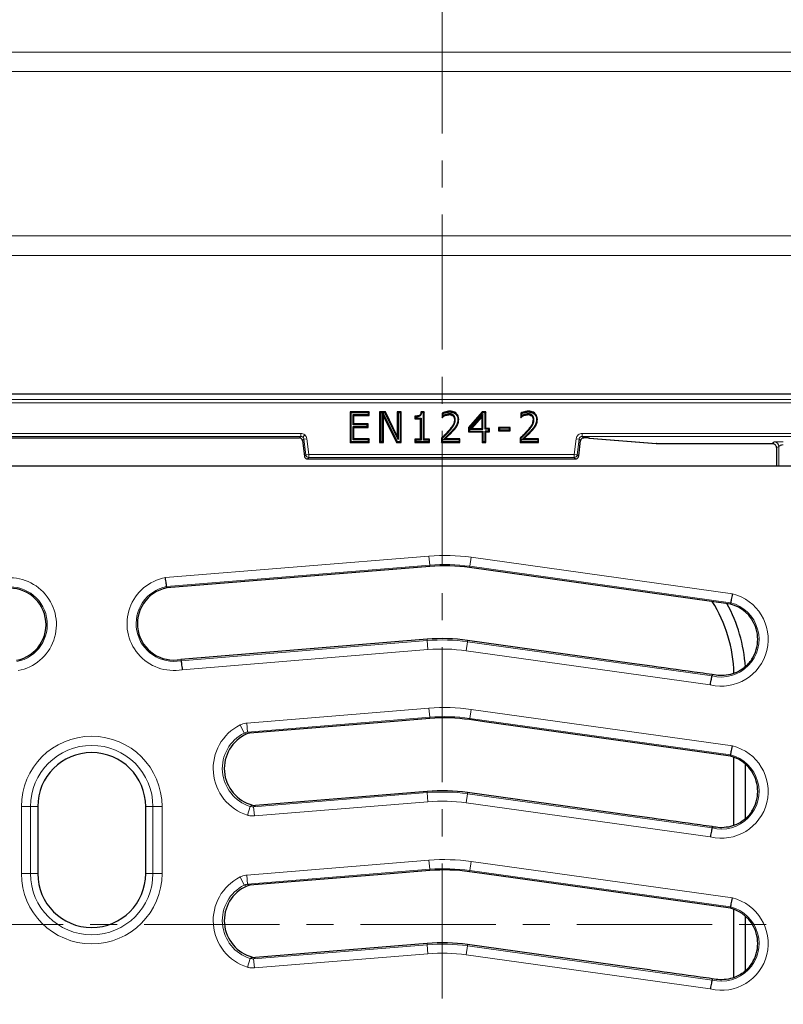
# Model space of a CAD drawing. Units: millimetres. Extents: x 0 to 420, y 0 to 297.
# Drawn here: x 114 to 149, y 182 to 228 of the extents above; entities that cross this region are included whole.
import ezdxf

# ---------------------------------------------------------------- set-up
doc = ezdxf.new("R2010")
doc.units = ezdxf.units.MM
doc.linetypes.add('CENTER', pattern=[10.16, 6.35, -1.27, 1.27, -1.27])

msp = doc.modelspace()

# ---------------------------------------------------------------- linework, layer by layer
at = {"color": 7, "linetype": 'CENTER', "lineweight": 18}
for p, q in [((133.423, 239.1858), (133.423, 145.5733)), ((166.4162, 185.5183), (67.3324, 185.5183))]:
    msp.add_line(p, q, dxfattribs=at)
at = {"color": 8, "linetype": 'Continuous', "lineweight": 18}
for p, q in [((63.4899, 226.4923), (170.4281, 226.4923)), ((170.4281, 225.5741), (63.4899, 225.5741)), ((71.2058, 217.8581), (162.7122, 217.8581)), ((162.7122, 216.9399), (71.2058, 216.9399)), ((78.5231, 210.1677), (155.3949, 210.1677)), ((78.5231, 210.025), (155.3949, 210.025)), ((126.7798, 208.5846), (107.1382, 208.5846)), ((126.7798, 208.4418), (126.7798, 208.5846)), ((133.749, 208.6829), (133.7203, 208.7082)), ((133.9061, 208.7224), (133.9345, 208.6966)), ((137.4425, 208.6829), (137.4138, 208.7082)), ((137.5996, 208.7224), (137.628, 208.6966)), ((153.9544, 208.5846), (139.9953, 208.5846)), ((139.9953, 208.4418), (139.9953, 208.5846)), ((107.1382, 208.4418), (126.7798, 208.4418)), ((126.7158, 208.3695), (107.2022, 208.3695)), ((126.7798, 208.4418), (126.7158, 208.3695)), ((126.7158, 208.3694), (126.7158, 208.3695)), ((126.8575, 208.2441), (126.8574, 208.2441)), ((126.9215, 208.3165), (126.8575, 208.2441)), ((126.8575, 208.2441), (126.9482, 207.5058)), ((126.8745, 208.4061), (126.969, 208.5129)), ((127.0632, 208.3339), (126.9215, 208.3165)), ((126.9215, 208.3165), (127.0122, 207.5781)), ((127.1539, 207.5955), (127.0632, 208.3339)), ((139.7119, 208.3339), (139.6213, 207.5955)), ((139.8536, 208.3165), (139.7119, 208.3339)), ((139.763, 207.5781), (139.8536, 208.3165)), ((139.827, 207.5058), (139.9176, 208.2441)), ((139.9176, 208.2441), (139.8536, 208.3165)), ((139.9953, 208.4418), (153.9544, 208.4418)), ((140.0593, 208.3695), (139.9953, 208.4418)), ((140.0798, 208.3695), (140.0593, 208.3695)), ((140.0798, 208.3694), (140.0798, 208.3695)), ((143.4811, 208.1126), (140.3416, 208.3635)), ((148.9116, 208.1126), (143.4811, 208.1126)), ((149.0132, 208.1803), (148.9116, 208.1126)), ((149.2272, 207.9661), (149.1256, 207.8984)), ((149.2272, 207.0536), (149.2272, 207.9661)), ((126.9482, 207.5058), (127.0122, 207.5781)), ((127.0122, 207.5781), (127.1539, 207.5955)), ((127.1539, 207.4527), (127.0899, 207.3804)), ((127.0899, 207.3804), (139.6853, 207.3804)), ((127.1539, 207.5955), (127.1539, 207.4527)), ((139.6213, 207.5955), (127.1539, 207.5955)), ((127.1539, 207.4527), (139.6213, 207.4527)), ((139.6213, 207.4527), (139.6213, 207.5955)), ((139.6213, 207.5955), (139.763, 207.5781)), ((139.6853, 207.3804), (139.6213, 207.4527)), ((139.763, 207.5781), (139.827, 207.5058)), ((120.4207, 201.8103), (132.799, 202.8207)), ((132.799, 202.8207), (132.8338, 202.3938)), ((134.7738, 202.764), (134.7145, 202.3398)), ((134.7738, 202.764), (147.049, 201.0483)), ((132.8338, 202.3938), (120.4779, 201.3853)), ((132.8387, 202.3337), (132.8338, 202.3938)), ((134.7061, 202.28), (134.7145, 202.3398)), ((146.9676, 200.6272), (134.7145, 202.3398)), ((132.7119, 198.9131), (132.7168, 198.8529)), ((134.6122, 198.8587), (134.6038, 198.7989)), ((121.1544, 197.9079), (132.7168, 198.8529)), ((132.7517, 198.426), (121.2117, 197.4829)), ((132.7168, 198.8529), (132.7517, 198.426)), ((134.6038, 198.7989), (134.5446, 198.3747)), ((134.6038, 198.7989), (146.0933, 197.1943)), ((146.0118, 196.7732), (134.5446, 198.3747)), ((124.2435, 194.9795), (132.799, 195.6779)), ((132.799, 195.6779), (132.8338, 195.251)), ((134.7738, 195.6212), (134.7145, 195.197)), ((134.7738, 195.6212), (147.049, 193.9055)), ((132.8338, 195.251), (124.2784, 194.5526)), ((132.8387, 195.1908), (132.8338, 195.251)), ((134.7061, 195.1372), (134.7145, 195.197)), ((146.9676, 193.4844), (134.7145, 195.197)), ((123.9274, 194.8907), (124.1199, 194.5085)), ((124.2435, 194.9795), (124.2784, 194.5526)), ((124.565, 191.0438), (132.7168, 191.7101)), ((132.7119, 191.7703), (132.7168, 191.7101)), ((132.7168, 191.7101), (132.7517, 191.2832)), ((134.6038, 191.6561), (134.5446, 191.2319)), ((134.6122, 191.7159), (134.6038, 191.6561)), ((134.6038, 191.6561), (146.0933, 190.0514)), ((113.6556, 187.9108), (113.6556, 191.0536)), ((114.0826, 191.0536), (113.6556, 191.0536)), ((114.0826, 191.0536), (114.0826, 187.9108)), ((114.0826, 191.0536), (114.4233, 191.0536)), ((119.8354, 191.0536), (119.4947, 191.0536)), ((120.2624, 191.0536), (119.8354, 191.0536)), ((119.8354, 187.9108), (119.8354, 191.0536)), ((120.2624, 191.0536), (120.2624, 187.9108)), ((124.2735, 190.6533), (124.4014, 191.0617)), ((124.565, 191.0438), (124.5999, 190.6169)), ((132.7517, 191.2832), (124.5999, 190.6169)), ((146.0118, 189.6303), (134.5446, 191.2319)), ((124.2435, 187.8367), (132.799, 188.535)), ((132.799, 188.535), (132.8338, 188.1081)), ((134.7738, 188.4783), (134.7145, 188.0541)), ((134.7738, 188.4783), (147.049, 186.7626)), ((114.0826, 187.9108), (113.6556, 187.9108)), ((114.0826, 187.9108), (114.4233, 187.9108)), ((119.8354, 187.9108), (119.4947, 187.9108)), ((120.2624, 187.9108), (119.8354, 187.9108)), ((124.2435, 187.8367), (124.2784, 187.4098)), ((132.8338, 188.1081), (124.2784, 187.4098)), ((132.8387, 188.0479), (132.8338, 188.1081)), ((134.7061, 187.9943), (134.7145, 188.0541)), ((146.9676, 186.3415), (134.7145, 188.0541)), ((123.9274, 187.7478), (124.1199, 187.3656)), ((124.565, 183.901), (132.7168, 184.5672)), ((132.7119, 184.6274), (132.7168, 184.5672)), ((132.7168, 184.5672), (132.7517, 184.1403)), ((134.6122, 184.573), (134.6038, 184.5132)), ((132.7517, 184.1403), (124.5999, 183.4741)), ((134.6038, 184.5132), (134.5446, 184.089)), ((146.0118, 182.4875), (134.5446, 184.089)), ((134.6038, 184.5132), (146.0933, 182.9086)), ((124.2735, 183.5104), (124.4014, 183.9188)), ((124.565, 183.901), (124.5999, 183.4741))]:
    msp.add_line(p, q, dxfattribs=at)
at = {"color": 7, "linetype": 'Continuous', "lineweight": 25}
for p, q in [((78.2448, 210.4464), (155.6732, 210.4464)), ((129.9963, 209.5898), (129.0921, 209.5898)), ((129.0921, 209.5898), (129.0921, 208.1612)), ((129.0921, 209.5898), (129.1304, 209.5515)), ((129.1304, 209.5515), (129.1304, 208.1995)), ((129.958, 209.5515), (129.1304, 209.5515)), ((129.9963, 209.5898), (129.958, 209.5515)), ((129.958, 209.4653), (129.958, 209.5515)), ((129.9963, 209.427), (129.9963, 209.5898)), ((130.7507, 209.5898), (130.48, 209.5898)), ((130.48, 209.5898), (130.48, 208.1612)), ((130.48, 209.5898), (130.5183, 209.5515)), ((130.5183, 209.5515), (130.5183, 208.1995)), ((130.6226, 209.5515), (130.5183, 209.5515)), ((130.6226, 209.5515), (130.6233, 209.5522)), ((130.6226, 208.1995), (130.6226, 209.5515)), ((130.6608, 209.3931), (130.6233, 209.5522)), ((130.6233, 209.5522), (130.6244, 209.5515)), ((130.6244, 209.5515), (131.3007, 208.1995)), ((130.727, 209.5515), (130.6244, 209.5515)), ((130.7507, 209.5898), (130.727, 209.5515)), ((131.3501, 208.2954), (130.727, 209.5515)), ((131.3118, 208.4587), (130.7507, 209.5898)), ((131.4927, 209.5898), (131.3118, 209.5898)), ((131.3118, 209.5898), (131.3118, 208.4587)), ((131.3118, 209.5898), (131.3501, 209.5515)), ((131.3501, 209.5515), (131.3501, 208.2954)), ((131.4544, 209.5515), (131.3501, 209.5515)), ((131.4544, 209.5515), (131.4927, 209.5898)), ((131.4544, 208.1995), (131.4544, 209.5515)), ((131.4927, 208.1612), (131.4927, 209.5898)), ((132.5731, 209.5898), (132.4271, 209.5898)), ((132.5349, 209.5515), (132.461, 209.5515)), ((132.5731, 209.5898), (132.5349, 209.5515)), ((132.5349, 208.2676), (132.5349, 209.5515)), ((132.5731, 208.3059), (132.5731, 209.5898)), ((133.4185, 209.5398), (133.4185, 209.3366)), ((133.4568, 209.5153), (133.4568, 209.4029)), ((133.7782, 209.5877), (133.7782, 209.6259)), ((135.3023, 209.5898), (134.6618, 208.8597)), ((135.3196, 209.5515), (134.7, 208.8453)), ((135.4755, 209.5898), (135.3023, 209.5898)), ((135.3023, 209.5898), (135.3196, 209.5515)), ((135.4372, 209.5515), (135.3196, 209.5515)), ((135.4755, 209.5898), (135.4372, 209.5515)), ((135.4372, 208.7739), (135.4372, 209.5515)), ((135.4755, 208.8122), (135.4755, 209.5898)), ((137.112, 209.5398), (137.112, 209.3366)), ((137.1503, 209.5153), (137.1503, 209.4029)), ((137.4717, 209.5877), (137.4717, 209.6259)), ((129.273, 209.427), (129.2347, 209.4653)), ((129.2347, 209.4653), (129.958, 209.4653)), ((129.2347, 208.9909), (129.2347, 209.4653)), ((129.273, 209.0292), (129.273, 209.427)), ((129.273, 209.427), (129.9963, 209.427)), ((129.9963, 209.427), (129.958, 209.4653)), ((130.6608, 208.1612), (130.6608, 209.3931)), ((130.6608, 209.3931), (131.2771, 208.1612)), ((132.1391, 209.3909), (132.1391, 209.2643)), ((132.1391, 209.2643), (132.1774, 209.3026)), ((132.1391, 209.2643), (132.3923, 209.2643)), ((132.1774, 209.3533), (132.1774, 209.3026)), ((132.1774, 209.3026), (132.4306, 209.3026)), ((132.3923, 209.2643), (132.4306, 209.3026)), ((132.3923, 209.2643), (132.3923, 208.3059)), ((132.4306, 209.3026), (132.4306, 208.2676)), ((133.4185, 209.3366), (133.4262, 209.3443)), ((133.4185, 209.3366), (133.4287, 209.3366)), ((133.4262, 209.3443), (133.4287, 209.3366)), ((133.5478, 209.4524), (133.5626, 209.4171)), ((133.9553, 209.4332), (133.9294, 209.405)), ((134.0355, 209.2236), (133.9972, 209.2239)), ((135.3329, 209.4643), (134.7273, 208.7739)), ((135.2947, 209.3626), (134.8118, 208.8122)), ((135.3329, 209.4643), (135.2947, 209.3626)), ((135.2947, 208.8122), (135.2947, 209.3626)), ((135.3329, 208.7739), (135.3329, 209.4643)), ((137.112, 209.3366), (137.1197, 209.3443)), ((137.112, 209.3366), (137.1222, 209.3366)), ((137.1197, 209.3443), (137.1222, 209.3366)), ((137.2413, 209.4524), (137.2561, 209.4171)), ((137.6487, 209.4332), (137.6229, 209.405)), ((137.729, 209.2236), (137.6907, 209.2239)), ((129.273, 209.0292), (129.2347, 208.9909)), ((129.9038, 208.9909), (129.2347, 208.9909)), ((129.2347, 208.2857), (129.2347, 208.9047)), ((129.273, 208.8664), (129.2347, 208.9047)), ((129.2347, 208.9047), (129.9038, 208.9047)), ((129.942, 209.0292), (129.273, 209.0292)), ((129.273, 208.324), (129.273, 208.8664)), ((129.273, 208.8664), (129.942, 208.8664)), ((129.942, 209.0292), (129.9038, 208.9909)), ((129.9038, 208.9047), (129.9038, 208.9909)), ((129.942, 208.8664), (129.9038, 208.9047)), ((129.942, 208.8664), (129.942, 209.0292)), ((134.0899, 208.9616), (134.1232, 208.9427)), ((134.6618, 208.8597), (134.6618, 208.6494)), ((134.6618, 208.8597), (134.7, 208.8453)), ((134.6618, 208.6494), (134.7, 208.6877)), ((134.6618, 208.6494), (135.2947, 208.6494)), ((134.7, 208.8453), (134.7, 208.6877)), ((134.7, 208.6877), (135.3329, 208.6877)), ((134.7273, 208.7739), (134.8118, 208.8122)), ((134.7273, 208.7739), (135.3329, 208.7739)), ((134.8118, 208.8122), (135.2947, 208.8122)), ((135.2947, 208.8122), (135.3329, 208.7739)), ((135.2947, 208.6494), (135.3329, 208.6877)), ((135.2947, 208.6494), (135.2947, 208.1612)), ((135.3329, 208.6877), (135.3329, 208.1995)), ((135.4755, 208.8122), (135.4372, 208.7739)), ((135.6, 208.7739), (135.4372, 208.7739)), ((135.4372, 208.1995), (135.4372, 208.6877)), ((135.4755, 208.6494), (135.4372, 208.6877)), ((135.6, 208.6877), (135.4372, 208.6877)), ((135.6382, 208.8122), (135.4755, 208.8122)), ((135.4755, 208.1612), (135.4755, 208.6494)), ((135.4755, 208.6494), (135.6382, 208.6494)), ((135.6, 208.7739), (135.6382, 208.8122)), ((135.6, 208.7739), (135.6, 208.6877)), ((135.6382, 208.6494), (135.6, 208.6877)), ((135.6382, 208.6494), (135.6382, 208.8122)), ((136.6102, 208.8664), (136.0677, 208.8664)), ((136.0677, 208.8664), (136.0677, 208.7037)), ((136.0677, 208.8664), (136.106, 208.8282)), ((136.0677, 208.7037), (136.106, 208.742)), ((136.0677, 208.7037), (136.6102, 208.7037)), ((136.106, 208.8282), (136.106, 208.742)), ((136.5719, 208.8282), (136.106, 208.8282)), ((136.106, 208.742), (136.5719, 208.742)), ((136.5719, 208.8282), (136.6102, 208.8664)), ((136.5719, 208.8282), (136.5719, 208.742)), ((136.6102, 208.7037), (136.5719, 208.742)), ((136.6102, 208.7037), (136.6102, 208.8664)), ((137.7834, 208.9616), (137.8167, 208.9427)), ((107.2022, 208.3694), (126.7158, 208.3694)), ((126.8574, 208.2441), (126.9481, 207.5054)), ((129.0921, 208.1612), (129.1304, 208.1995)), ((129.0921, 208.1612), (129.9963, 208.1612)), ((129.1304, 208.1995), (129.958, 208.1995)), ((129.273, 208.324), (129.2347, 208.2857)), ((129.958, 208.2857), (129.2347, 208.2857)), ((129.9963, 208.324), (129.273, 208.324)), ((129.9963, 208.324), (129.958, 208.2857)), ((129.958, 208.1995), (129.958, 208.2857)), ((129.958, 208.1995), (129.9963, 208.1612)), ((129.9963, 208.1612), (129.9963, 208.324)), ((130.48, 208.1612), (130.5183, 208.1995)), ((130.48, 208.1612), (130.6608, 208.1612)), ((130.5183, 208.1995), (130.6226, 208.1995)), ((130.6608, 208.1612), (130.6226, 208.1995)), ((131.2771, 208.1612), (131.3007, 208.1995)), ((131.2771, 208.1612), (131.4927, 208.1612)), ((131.3007, 208.1995), (131.4544, 208.1995)), ((131.3118, 208.4587), (131.3501, 208.2954)), ((131.4927, 208.1612), (131.4544, 208.1995)), ((132.3923, 208.3059), (132.1391, 208.3059)), ((132.1391, 208.3059), (132.1391, 208.1612)), ((132.1391, 208.3059), (132.1774, 208.2676)), ((132.1391, 208.1612), (132.1774, 208.1995)), ((132.1391, 208.1612), (132.8263, 208.1612)), ((132.4306, 208.2676), (132.1774, 208.2676)), ((132.1774, 208.2676), (132.1774, 208.1995)), ((132.1774, 208.1995), (132.788, 208.1995)), ((132.3923, 208.3059), (132.4306, 208.2676)), ((132.5731, 208.3059), (132.5349, 208.2676)), ((132.788, 208.2676), (132.5349, 208.2676)), ((132.8263, 208.3059), (132.5731, 208.3059)), ((132.788, 208.2676), (132.8263, 208.3059)), ((132.788, 208.2676), (132.788, 208.1995)), ((132.8263, 208.1612), (132.788, 208.1995)), ((132.8263, 208.1612), (132.8263, 208.3059)), ((133.3824, 208.3601), (133.3824, 208.1612)), ((133.3824, 208.1612), (133.4206, 208.1995)), ((133.3824, 208.1612), (134.2504, 208.1612)), ((133.4206, 208.344), (133.4206, 208.1995)), ((133.4206, 208.1995), (134.2121, 208.1995)), ((133.4642, 208.2857), (133.5607, 208.324)), ((134.2121, 208.2857), (133.4642, 208.2857)), ((134.2504, 208.324), (133.5607, 208.324)), ((134.2121, 208.2857), (134.2504, 208.324)), ((134.2121, 208.2857), (134.2121, 208.1995)), ((134.2504, 208.1612), (134.2121, 208.1995)), ((134.2504, 208.1612), (134.2504, 208.324)), ((135.2947, 208.1612), (135.3329, 208.1995)), ((135.2947, 208.1612), (135.4755, 208.1612)), ((135.3329, 208.1995), (135.4372, 208.1995)), ((135.4755, 208.1612), (135.4372, 208.1995)), ((137.0759, 208.3601), (137.0759, 208.1612)), ((137.0759, 208.1612), (137.1141, 208.1995)), ((137.0759, 208.1612), (137.9439, 208.1612)), ((137.1141, 208.344), (137.1141, 208.1995)), ((137.1141, 208.1995), (137.9056, 208.1995)), ((137.1577, 208.2857), (137.2541, 208.324)), ((137.9056, 208.2857), (137.1577, 208.2857)), ((137.9439, 208.324), (137.2541, 208.324)), ((137.9056, 208.2857), (137.9439, 208.324)), ((137.9056, 208.2857), (137.9056, 208.1995)), ((137.9439, 208.1612), (137.9056, 208.1995)), ((137.9439, 208.1612), (137.9439, 208.324)), ((139.8301, 207.5306), (139.9177, 208.2441)), ((139.9177, 208.2441), (139.9176, 208.2441)), ((140.0593, 208.3695), (140.0593, 208.3694)), ((140.0593, 208.3694), (140.0798, 208.3694)), ((140.3302, 208.3639), (143.4767, 208.1124)), ((140.3302, 208.3639), (140.3416, 208.3635)), ((143.4811, 208.1126), (143.4697, 208.1129)), ((143.4811, 208.1126), (143.4811, 208.1125)), ((143.4811, 208.1125), (148.9138, 208.1125)), ((149.1109, 207.978), (149.118, 207.9317)), ((149.118, 207.9234), (149.118, 207.0536)), ((126.9481, 207.5057), (126.9482, 207.5058)), ((127.0899, 207.3804), (127.0899, 207.3803)), ((127.0899, 207.3803), (139.6853, 207.3803)), ((139.6853, 207.3803), (139.6853, 207.3804)), ((139.827, 207.5056), (139.8301, 207.5306)), ((139.827, 207.5058), (139.8271, 207.5057)), ((80.5991, 207.0536), (153.3189, 207.0536)), ((132.8387, 202.3337), (120.4862, 201.3254)), ((146.9559, 200.5679), (134.7061, 202.28)), ((120.4862, 201.3254), (120.4779, 201.3853)), ((146.9559, 200.5679), (146.9676, 200.6272)), ((132.7119, 198.9131), (121.1461, 197.9678)), ((142.3316, 197.7806), (134.6122, 198.8587)), ((121.1461, 197.9678), (121.1544, 197.9079)), ((146.1058, 197.2578), (146.0933, 197.1943)), ((132.8387, 195.1908), (130.9806, 195.0391)), ((130.9806, 195.0391), (124.3798, 194.5003)), ((135.4074, 195.0391), (134.7061, 195.1372)), ((146.9559, 193.425), (135.4074, 195.0391)), ((124.3798, 194.5003), (124.241, 194.465)), ((146.9559, 193.425), (146.9676, 193.4844)), ((147.1245, 190.175), (147.1245, 193.3723)), ((147.6733, 190.4992), (147.6733, 193.0411)), ((132.7119, 191.7703), (124.6565, 191.1119)), ((142.3316, 190.6378), (134.6122, 191.7159)), ((114.4233, 191.0536), (114.4233, 187.9108)), ((119.4947, 187.9108), (119.4947, 191.0536)), ((124.5139, 191.1242), (124.6565, 191.1119)), ((146.1058, 190.115), (146.0933, 190.0514)), ((130.9806, 187.8963), (124.3798, 187.3575)), ((132.8387, 188.0479), (130.9806, 187.8963)), ((135.4074, 187.8963), (134.7061, 187.9943)), ((146.9559, 186.2822), (135.4074, 187.8963)), ((124.3798, 187.3575), (124.241, 187.3222)), ((146.9559, 186.2822), (146.9676, 186.3415)), ((147.1245, 183.0321), (147.1245, 186.2295)), ((147.6733, 183.3563), (147.6733, 185.8982)), ((132.7119, 184.6274), (124.6565, 183.969)), ((142.3316, 183.4949), (134.6122, 184.573)), ((124.5139, 183.9813), (124.6565, 183.969)), ((146.1058, 182.9721), (146.0933, 182.9086))]:
    msp.add_line(p, q, dxfattribs=at)
at = {"color": 7, "linetype": 'Continuous', "lineweight": 25, "flags": 128}
for points in [[(133.7594, 209.5015), (133.7596, 209.4823), (133.7599, 209.4632)], [(137.4528, 209.5015), (137.4531, 209.4823), (137.4533, 209.4632)], [(134.1578, 209.23), (134.177, 209.23), (134.1961, 209.2301)], [(137.8513, 209.23), (137.8705, 209.23), (137.8896, 209.2301)], [(133.3824, 208.3601), (133.4015, 208.3521), (133.4206, 208.344)], [(137.0759, 208.3601), (137.095, 208.3521), (137.1141, 208.344)]]:
    msp.add_lwpolyline(points, dxfattribs=at)
at = {"color": 7, "linetype": 'Continuous', "lineweight": 25}
for centre, radius, start, end in [((116.959, 195.9724), 65, 0, 85.351772), ((133.53, 193.8652), 8.4966, 82.04345, 94.66651), ((113.1019, 199.6035), 1.7109, 281.12077, 101.12064), ((120.8161, 199.6466), 1.7109, 101.12077, 281.12064), ((140.5304, 197.1609), 6.5941, 1.33309, 32.3275), ((140.5304, 197.1609), 7.1429, 3.63137, 28.69191), ((146.5304, 198.9108), 1.7109, 20.63833, 75.60126), ((146.5304, 198.9108), 1.7109, 347.58397, 20.63833), ((133.4162, 190.2956), 8.6463, 82.04936, 94.67242), ((146.5304, 198.9108), 1.7109, 331.27564, 347.58397), ((146.5304, 198.9108), 1.7109, 313.63988, 331.27564), ((133.53, 186.7224), 8.4966, 82.04345, 94.66651), ((124.959, 192.8421), 1.7747, 113.86498, 255.47395), ((116.959, 191.0536), 2.5357, 0, 180), ((146.5304, 191.7679), 1.7109, 20.63833, 75.60126), ((146.5304, 191.7679), 1.7109, 347.58397, 20.63833), ((133.4162, 183.1527), 8.6463, 82.04936, 94.67242), ((146.5304, 191.7679), 1.7109, 331.27564, 347.58397), ((146.5304, 191.7679), 1.7109, 313.63988, 331.27564), ((116.959, 187.9108), 2.5357, 180, 0), ((133.53, 179.5795), 8.4966, 82.04345, 94.66651), ((124.959, 185.6993), 1.7747, 113.86498, 255.47395), ((146.5304, 184.625), 1.7109, 20.63833, 75.60126), ((146.5304, 184.625), 1.7109, 347.58397, 20.63833), ((133.4162, 176.0099), 8.6463, 82.04936, 94.67242), ((146.5304, 184.625), 1.7109, 331.27564, 347.58397), ((146.5304, 184.625), 1.7109, 313.63988, 331.27564)]:
    msp.add_arc(centre, radius, start, end, dxfattribs=at)
at = {"color": 8, "linetype": 'Continuous', "lineweight": 18}
for centre, radius, start, end in [((148.9111, 207.898), 0.2145, 0.10065, 89.85569), ((149.0127, 207.9657), 0.2145, 0.10065, 89.85569), ((127.1541, 207.5957), 0.143, 187.07028, 269.92972), ((139.6211, 207.5957), 0.143, 270.07028, 352.92972), ((133.53, 193.8652), 8.9853, 82.04345, 94.66651), ((133.53, 193.8652), 8.557, 82.04345, 94.66651), ((113.1019, 199.6035), 2.1996, 280.35813, 100.35871), ((120.8161, 199.6466), 2.1996, 100.35813, 280.35871), ((113.1019, 199.6035), 1.7713, 281.00968, 101.00966), ((120.8161, 199.6466), 1.7713, 101.00968, 281.00966), ((146.5304, 198.9108), 2.1996, 256.36306, 76.36248), ((146.5304, 198.9108), 1.7713, 255.71212, 75.71214), ((133.4162, 190.2956), 8.5859, 82.04936, 94.67242), ((133.4162, 190.2956), 8.1576, 82.04936, 94.67242), ((133.53, 186.7224), 8.9853, 82.04345, 94.66651), ((133.53, 186.7224), 8.557, 82.04345, 94.66651), ((124.959, 192.8421), 2.2937, 116.72789, 252.61104), ((116.959, 191.0536), 3.3034, 0, 180), ((124.959, 192.8421), 1.8657, 116.72789, 252.61104), ((116.959, 191.0536), 2.8764, 0, 180), ((146.5304, 191.7679), 2.1996, 256.36306, 76.36248), ((146.5304, 191.7679), 1.7713, 255.71212, 75.71214), ((133.4162, 183.1527), 8.5859, 82.04936, 94.67242), ((133.4162, 183.1527), 8.1576, 82.04936, 94.67242), ((133.53, 179.5795), 8.9853, 82.04345, 94.66651), ((116.959, 187.9108), 3.3034, 180, 0), ((116.959, 187.9108), 2.8764, 180, 0), ((133.53, 179.5795), 8.557, 82.04345, 94.66651), ((124.959, 185.6993), 2.2937, 116.72789, 252.61104), ((124.959, 185.6993), 1.8657, 116.72789, 252.61104), ((146.5304, 184.625), 2.1996, 256.36306, 76.36248), ((146.5304, 184.625), 1.7713, 255.71212, 75.71214), ((133.4162, 176.0099), 8.5859, 82.04936, 94.67242), ((133.4162, 176.0099), 8.1576, 82.04936, 94.67242)]:
    msp.add_arc(centre, radius, start, end, dxfattribs=at)
at = {"color": 7, "linetype": 'Continuous', "lineweight": 25}
for points, knots in [([(132.4271, 209.5898), (132.4234, 209.5609), (132.4175, 209.515), (132.3861, 209.4588), (132.3365, 209.4195), (132.2512, 209.3947), (132.1813, 209.3923), (132.1391, 209.3909)], [0, 0, 0, 0, 0.2169817, 0.3449478, 0.4739063, 0.6828715, 1, 1, 1, 1]), ([(132.1774, 209.3533), (132.2341, 209.358), (132.3132, 209.3646), (132.4011, 209.4173), (132.444, 209.4769), (132.455, 209.5251), (132.461, 209.5515)], [0, 0, 0, 0, 0.4396214, 0.6137446, 0.7887275, 1, 1, 1, 1]), ([(132.461, 209.5515), (132.4561, 209.5572), (132.445, 209.5699), (132.4335, 209.5827), (132.4271, 209.5898)], [0, 0, 0, 0, 0.4442263, 1, 1, 1, 1]), ([(133.7782, 209.6259), (133.7341, 209.6231), (133.6503, 209.6177), (133.5297, 209.5857), (133.4558, 209.5551), (133.4185, 209.5398)], [0, 0, 0, 0, 0.3554602, 0.6753527, 1, 1, 1, 1]), ([(133.4185, 209.5398), (133.4249, 209.5357), (133.4377, 209.5276), (133.4504, 209.5194), (133.4568, 209.5153)], [0, 0, 0, 0, 0.4999996, 1, 1, 1, 1]), ([(133.4568, 209.5153), (133.4845, 209.526), (133.5494, 209.5511), (133.6567, 209.58), (133.7375, 209.5851), (133.7782, 209.5877)], [0, 0, 0, 0, 0.2685212, 0.630619, 1, 1, 1, 1]), ([(133.7594, 209.5015), (133.7302, 209.4996), (133.6793, 209.4963), (133.6091, 209.4758), (133.5683, 209.4603), (133.5478, 209.4524)], [0, 0, 0, 0, 0.399756, 0.6985857, 1, 1, 1, 1]), ([(133.9553, 209.4332), (133.9308, 209.4509), (133.8805, 209.487), (133.809, 209.5005), (133.7685, 209.5013), (133.7594, 209.5015)], [0, 0, 0, 0, 0.4240574, 0.8700254, 1, 1, 1, 1]), ([(134.1961, 209.2301), (134.1909, 209.291), (134.1823, 209.3912), (134.1042, 209.5092), (134.0107, 209.5811), (133.8975, 209.6202), (133.8186, 209.624), (133.7782, 209.6259)], [0, 0, 0, 0, 0.2773249, 0.4564046, 0.6356787, 0.8139936, 1, 1, 1, 1]), ([(133.7782, 209.5877), (133.8389, 209.5834), (133.9355, 209.5766), (134.0506, 209.5074), (134.1178, 209.4251), (134.153, 209.3281), (134.1562, 209.2623), (134.1578, 209.23)], [0, 0, 0, 0, 0.3046, 0.4849739, 0.6658315, 0.8359829, 1, 1, 1, 1]), ([(137.4717, 209.6259), (137.4276, 209.6231), (137.3438, 209.6177), (137.2232, 209.5857), (137.1493, 209.5551), (137.112, 209.5398)], [0, 0, 0, 0, 0.35546024, 0.67535266, 1, 1, 1, 1]), ([(137.112, 209.5398), (137.1184, 209.5357), (137.1312, 209.5276), (137.1439, 209.5194), (137.1503, 209.5153)], [0, 0, 0, 0, 0.4999996, 1, 1, 1, 1]), ([(137.1503, 209.5153), (137.178, 209.526), (137.2429, 209.5511), (137.3502, 209.58), (137.4309, 209.5851), (137.4717, 209.5877)], [0, 0, 0, 0, 0.26852119, 0.63061896, 1, 1, 1, 1]), ([(137.4528, 209.5015), (137.4237, 209.4996), (137.3728, 209.4963), (137.3026, 209.4758), (137.2618, 209.4603), (137.2413, 209.4524)], [0, 0, 0, 0, 0.399756, 0.6985857, 1, 1, 1, 1]), ([(137.6487, 209.4332), (137.6242, 209.4509), (137.574, 209.487), (137.5025, 209.5005), (137.462, 209.5013), (137.4528, 209.5015)], [0, 0, 0, 0, 0.4240574, 0.8700254, 1, 1, 1, 1]), ([(137.8896, 209.2301), (137.8844, 209.291), (137.8758, 209.3912), (137.7977, 209.5092), (137.7042, 209.5811), (137.591, 209.6202), (137.512, 209.624), (137.4717, 209.6259)], [0, 0, 0, 0, 0.2773249, 0.4564046, 0.6356787, 0.8139936, 1, 1, 1, 1]), ([(137.4717, 209.5877), (137.5324, 209.5834), (137.629, 209.5766), (137.7441, 209.5074), (137.8113, 209.4251), (137.8465, 209.3281), (137.8497, 209.2623), (137.8513, 209.23)], [0, 0, 0, 0, 0.3046, 0.4849739, 0.6658315, 0.8359829, 1, 1, 1, 1]), ([(132.1391, 209.3909), (132.1448, 209.3853), (132.1575, 209.3726), (132.1703, 209.3602), (132.1774, 209.3533)], [0, 0, 0, 0, 0.4417391, 1, 1, 1, 1]), ([(133.4568, 209.4029), (133.4517, 209.3933), (133.4415, 209.374), (133.4313, 209.3542), (133.4262, 209.3443)], [0, 0, 0, 0, 0.4999707, 1, 1, 1, 1]), ([(133.4287, 209.3366), (133.4407, 209.3452), (133.4646, 209.3623), (133.5081, 209.3913), (133.542, 209.4074), (133.5626, 209.4171)], [0, 0, 0, 0, 0.2820525, 0.5641915, 1, 1, 1, 1]), ([(133.5478, 209.4524), (133.5344, 209.4464), (133.5028, 209.4321), (133.4736, 209.4136), (133.4568, 209.4029)], [0, 0, 0, 0, 0.4259096, 1, 1, 1, 1]), ([(133.5626, 209.4171), (133.5903, 209.4276), (133.6358, 209.4448), (133.7022, 209.4605), (133.7405, 209.4623), (133.7599, 209.4632)], [0, 0, 0, 0, 0.4359571, 0.7154472, 1, 1, 1, 1]), ([(133.9972, 209.2239), (133.9897, 209.1635), (133.9717, 209.0191), (133.8459, 208.8557), (133.7562, 208.7504), (133.7203, 208.7082)], [0, 0, 0, 0, 0.3010346, 0.7205934, 1, 1, 1, 1]), ([(133.749, 208.6829), (133.7876, 208.7277), (133.8648, 208.8176), (133.9703, 208.9617), (134.0291, 209.1032), (134.0339, 209.1934), (134.0355, 209.2236)], [0, 0, 0, 0, 0.2838455, 0.5681978, 0.8556433, 1, 1, 1, 1]), ([(133.7599, 209.4632), (133.7902, 209.4615), (133.8522, 209.458), (133.9033, 209.4229), (133.9294, 209.405)], [0, 0, 0, 0, 0.4906601, 1, 1, 1, 1]), ([(133.9294, 209.405), (133.9473, 209.3827), (133.9809, 209.3408), (133.9956, 209.2745), (133.9968, 209.2369), (133.9972, 209.2239)], [0, 0, 0, 0, 0.4285316, 0.8026922, 1, 1, 1, 1]), ([(134.0355, 209.2236), (134.0345, 209.2453), (134.0321, 209.2988), (134.007, 209.3741), (133.9706, 209.4158), (133.9553, 209.4332)], [0, 0, 0, 0, 0.2832678, 0.6986863, 1, 1, 1, 1]), ([(134.1578, 209.23), (134.1567, 209.2003), (134.1544, 209.1394), (134.1316, 209.048), (134.1039, 208.9907), (134.0899, 208.9616)], [0, 0, 0, 0, 0.3178686, 0.6536968, 1, 1, 1, 1]), ([(134.1232, 208.9427), (134.1363, 208.9693), (134.1625, 209.0226), (134.1906, 209.1192), (134.1941, 209.1895), (134.1961, 209.2301)], [0, 0, 0, 0, 0.2970312, 0.5942109, 1, 1, 1, 1]), ([(137.1503, 209.4029), (137.1452, 209.3933), (137.135, 209.374), (137.1248, 209.3542), (137.1197, 209.3443)], [0, 0, 0, 0, 0.49997066, 1, 1, 1, 1]), ([(137.1222, 209.3366), (137.1342, 209.3452), (137.1581, 209.3623), (137.2016, 209.3913), (137.2355, 209.4074), (137.2561, 209.4171)], [0, 0, 0, 0, 0.2820525, 0.5641915, 1, 1, 1, 1]), ([(137.2413, 209.4524), (137.2279, 209.4464), (137.1963, 209.4321), (137.1671, 209.4136), (137.1503, 209.4029)], [0, 0, 0, 0, 0.42590956, 1, 1, 1, 1]), ([(137.2561, 209.4171), (137.2838, 209.4276), (137.3293, 209.4448), (137.3957, 209.4605), (137.434, 209.4623), (137.4533, 209.4632)], [0, 0, 0, 0, 0.4359571, 0.7154472, 1, 1, 1, 1]), ([(137.6907, 209.2239), (137.6832, 209.1635), (137.6652, 209.0191), (137.5394, 208.8557), (137.4497, 208.7504), (137.4138, 208.7082)], [0, 0, 0, 0, 0.3010346, 0.7205934, 1, 1, 1, 1]), ([(137.4425, 208.6829), (137.4811, 208.7277), (137.5583, 208.8176), (137.6638, 208.9617), (137.7225, 209.1032), (137.7274, 209.1934), (137.729, 209.2236)], [0, 0, 0, 0, 0.2838455, 0.5681978, 0.8556433, 1, 1, 1, 1]), ([(137.4533, 209.4632), (137.4837, 209.4615), (137.5456, 209.458), (137.5968, 209.4229), (137.6229, 209.405)], [0, 0, 0, 0, 0.4906601, 1, 1, 1, 1]), ([(137.6229, 209.405), (137.6408, 209.3827), (137.6744, 209.3408), (137.6891, 209.2745), (137.6903, 209.2369), (137.6907, 209.2239)], [0, 0, 0, 0, 0.4285316, 0.8026922, 1, 1, 1, 1]), ([(137.729, 209.2236), (137.728, 209.2453), (137.7256, 209.2988), (137.7005, 209.3741), (137.6641, 209.4158), (137.6487, 209.4332)], [0, 0, 0, 0, 0.2832678, 0.6986863, 1, 1, 1, 1]), ([(137.8513, 209.23), (137.8502, 209.2003), (137.8479, 209.1394), (137.8251, 209.048), (137.7974, 208.9907), (137.7834, 208.9616)], [0, 0, 0, 0, 0.3178686, 0.6536968, 1, 1, 1, 1]), ([(137.8167, 208.9427), (137.8298, 208.9693), (137.856, 209.0226), (137.8841, 209.1192), (137.8876, 209.1895), (137.8896, 209.2301)], [0, 0, 0, 0, 0.2970312, 0.5942109, 1, 1, 1, 1]), ([(133.7203, 208.7082), (133.6807, 208.6643), (133.6066, 208.5823), (133.4923, 208.4678), (133.419, 208.396), (133.3824, 208.3601)], [0, 0, 0, 0, 0.3657782, 0.6828461, 1, 1, 1, 1]), ([(133.4206, 208.344), (133.4628, 208.3855), (133.54, 208.4613), (133.6507, 208.5732), (133.7162, 208.6463), (133.749, 208.6829)], [0, 0, 0, 0, 0.3760657, 0.6878859, 1, 1, 1, 1]), ([(133.9061, 208.7224), (133.8658, 208.679), (133.7851, 208.5924), (133.6359, 208.4487), (133.5286, 208.3468), (133.4642, 208.2857)], [0, 0, 0, 0, 0.2856439, 0.5712674, 1, 1, 1, 1]), ([(133.5607, 208.324), (133.6034, 208.3649), (133.6883, 208.4462), (133.8151, 208.5683), (133.8947, 208.6538), (133.9345, 208.6966)], [0, 0, 0, 0, 0.33616516, 0.66792811, 1, 1, 1, 1]), ([(134.0899, 208.9616), (134.0745, 208.9362), (134.0439, 208.8855), (133.9809, 208.8066), (133.9337, 208.7534), (133.9061, 208.7224)], [0, 0, 0, 0, 0.2937488, 0.5876074, 1, 1, 1, 1]), ([(133.9345, 208.6966), (133.9542, 208.7187), (133.9936, 208.7628), (134.0601, 208.8424), (134.0995, 208.9051), (134.1232, 208.9427)], [0, 0, 0, 0, 0.2856449, 0.571355, 1, 1, 1, 1]), ([(137.4138, 208.7082), (137.3741, 208.6643), (137.3001, 208.5823), (137.1858, 208.4678), (137.1125, 208.396), (137.0759, 208.3601)], [0, 0, 0, 0, 0.3657782, 0.6828461, 1, 1, 1, 1]), ([(137.1141, 208.344), (137.1563, 208.3855), (137.2335, 208.4613), (137.3442, 208.5732), (137.4097, 208.6463), (137.4425, 208.6829)], [0, 0, 0, 0, 0.37606566, 0.68788586, 1, 1, 1, 1]), ([(137.5996, 208.7224), (137.5593, 208.679), (137.4786, 208.5924), (137.3294, 208.4487), (137.2221, 208.3468), (137.1577, 208.2857)], [0, 0, 0, 0, 0.2856439, 0.5712674, 1, 1, 1, 1]), ([(137.2541, 208.324), (137.2969, 208.3649), (137.3818, 208.4462), (137.5086, 208.5683), (137.5881, 208.6538), (137.628, 208.6966)], [0, 0, 0, 0, 0.3361652, 0.6679281, 1, 1, 1, 1]), ([(137.7834, 208.9616), (137.768, 208.9362), (137.7374, 208.8855), (137.6744, 208.8066), (137.6272, 208.7534), (137.5996, 208.7224)], [0, 0, 0, 0, 0.2937488, 0.5876074, 1, 1, 1, 1]), ([(137.628, 208.6966), (137.6477, 208.7187), (137.6871, 208.7628), (137.7535, 208.8424), (137.793, 208.9051), (137.8167, 208.9427)], [0, 0, 0, 0, 0.2856449, 0.571355, 1, 1, 1, 1]), ([(126.8105, 208.3337), (126.7967, 208.3438), (126.7685, 208.3645), (126.7336, 208.3678), (126.7158, 208.3695)], [0, 0, 0, 0, 0.4883601, 1, 1, 1, 1]), ([(126.8575, 208.2441), (126.8537, 208.2616), (126.8461, 208.2958), (126.8222, 208.3213), (126.8105, 208.3337)], [0, 0, 0, 0, 0.5116399, 1, 1, 1, 1]), ([(140.0593, 208.3695), (140.0417, 208.3676), (140.0071, 208.3639), (139.9629, 208.3357), (139.9295, 208.2953), (139.9217, 208.2614), (139.9176, 208.2441)], [0, 0, 0, 0, 0.2558111, 0.5, 0.7441712, 1, 1, 1, 1]), ([(140.3416, 208.3635), (140.3284, 208.3644), (140.302, 208.3661), (140.2382, 208.368), (140.1626, 208.3693), (140.1074, 208.3694), (140.0798, 208.3695)], [0, 0, 0, 0, 0.2501084, 0.5000733, 0.7499982, 1, 1, 1, 1]), ([(148.9103, 208.1126), (148.9261, 208.1116), (148.9573, 208.1097), (149.0004, 208.0945), (149.0359, 208.0743), (149.0537, 208.0577), (149.0614, 208.0505)], [0, 0, 0, 0, 0.2770641, 0.547505, 0.8033424, 1, 1, 1, 1]), ([(149.118, 207.9234), (149.118, 207.9248), (149.118, 207.9277), (149.118, 207.9303), (149.118, 207.9317)], [0, 0, 0, 0, 0.5094639, 1, 1, 1, 1]), ([(120.4779, 201.3853), (120.477, 201.3916), (120.4752, 201.4043), (120.4646, 201.4819), (120.4496, 201.5929), (120.4342, 201.7079), (120.4244, 201.7821), (120.4209, 201.8087), (120.4207, 201.8103)], [0, 0, 0, 0, 0.219186, 0.4383657, 0.6577189, 0.8773813, 0.9924232, 1, 1, 1, 1]), ([(147.049, 201.0483), (147.0487, 201.0467), (147.0437, 201.0204), (147.0297, 200.9469), (147.0077, 200.8329), (146.9863, 200.7229), (146.9713, 200.6461), (146.9688, 200.6335), (146.9676, 200.6272)], [0, 0, 0, 0, 0.0075839, 0.1226155, 0.3422775, 0.5616314, 0.7808126, 1, 1, 1, 1]), ([(121.1544, 197.9079), (121.1553, 197.9016), (121.157, 197.8889), (121.1677, 197.8113), (121.1827, 197.7003), (121.1981, 197.5852), (121.2079, 197.5111), (121.2114, 197.4845), (121.2117, 197.4829)], [0, 0, 0, 0, 0.2191867, 0.4383671, 0.6577207, 0.8773829, 0.9924196, 1, 1, 1, 1]), ([(146.1058, 197.2578), (145.9175, 197.2837), (144.9756, 197.4132), (143.717, 197.5874), (142.6469, 197.7367), (142.3316, 197.7806)], [0, 0, 0, 0, 0.1498783, 0.7494827, 1, 1, 1, 1]), ([(147.7112, 197.6726), (147.6401, 197.6113), (147.4959, 197.4869), (147.2114, 197.3267), (146.9919, 197.2689), (146.865, 197.2354)], [0, 0, 0, 0, 0.2904733, 0.5895402, 1, 1, 1, 1]), ([(146.0118, 196.7732), (146.0121, 196.7748), (146.0172, 196.8012), (146.0312, 196.8746), (146.0532, 196.9886), (146.0745, 197.0986), (146.0896, 197.1754), (146.0921, 197.188), (146.0933, 197.1943)], [0, 0, 0, 0, 0.0075804, 0.1226171, 0.3422793, 0.5616329, 0.7808133, 1, 1, 1, 1]), ([(146.865, 197.2354), (146.7306, 197.2189), (146.481, 197.1882), (146.2189, 197.2297), (146.106, 197.2578), (146.1058, 197.2578)], [0, 0, 0, 0, 0.5379274, 0.999203, 1, 1, 1, 1]), ([(146.9676, 193.4844), (146.9688, 193.4907), (146.9713, 193.5033), (146.9863, 193.5801), (147.0077, 193.6901), (147.0297, 193.804), (147.0437, 193.8775), (147.0487, 193.9038), (147.049, 193.9055)], [0, 0, 0, 0, 0.2191874, 0.4383686, 0.6577225, 0.8773845, 0.9924161, 1, 1, 1, 1]), ([(146.1058, 190.115), (145.9175, 190.1408), (144.9756, 190.2703), (143.717, 190.4446), (142.6469, 190.5938), (142.3316, 190.6378)], [0, 0, 0, 0, 0.1498783, 0.7494827, 1, 1, 1, 1]), ([(146.865, 190.0925), (146.7306, 190.076), (146.481, 190.0454), (146.2189, 190.0868), (146.106, 190.1149), (146.1058, 190.115)], [0, 0, 0, 0, 0.5379274, 0.999203, 1, 1, 1, 1]), ([(147.7112, 190.5298), (147.6401, 190.4684), (147.4959, 190.344), (147.2114, 190.1839), (146.9919, 190.126), (146.865, 190.0925)], [0, 0, 0, 0, 0.2904733, 0.5895402, 1, 1, 1, 1]), ([(146.0933, 190.0514), (146.0921, 190.0451), (146.0896, 190.0325), (146.0745, 189.9557), (146.0532, 189.8457), (146.0312, 189.7318), (146.0172, 189.6583), (146.0121, 189.632), (146.0118, 189.6303)], [0, 0, 0, 0, 0.2191867, 0.4383671, 0.6577207, 0.8773829, 0.9924196, 1, 1, 1, 1]), ([(146.9676, 186.3415), (146.9688, 186.3478), (146.9713, 186.3604), (146.9863, 186.4372), (147.0077, 186.5472), (147.0297, 186.6612), (147.0437, 186.7347), (147.0487, 186.761), (147.049, 186.7626)], [0, 0, 0, 0, 0.2191874, 0.4383686, 0.6577225, 0.8773845, 0.9924161, 1, 1, 1, 1]), ([(146.1058, 182.9721), (145.9175, 182.998), (144.9756, 183.1274), (143.717, 183.3017), (142.6469, 183.4509), (142.3316, 183.4949)], [0, 0, 0, 0, 0.1498783, 0.7494827, 1, 1, 1, 1]), ([(147.7112, 183.3869), (147.6401, 183.3256), (147.4959, 183.2011), (147.2114, 183.041), (146.9919, 182.9831), (146.865, 182.9497)], [0, 0, 0, 0, 0.2904733, 0.5895402, 1, 1, 1, 1]), ([(146.0933, 182.9086), (146.0921, 182.9023), (146.0896, 182.8897), (146.0745, 182.8129), (146.0532, 182.7029), (146.0312, 182.5889), (146.0172, 182.5154), (146.0121, 182.4891), (146.0118, 182.4875)], [0, 0, 0, 0, 0.2191867, 0.4383671, 0.6577207, 0.8773829, 0.9924196, 1, 1, 1, 1]), ([(146.865, 182.9497), (146.7306, 182.9332), (146.481, 182.9025), (146.2189, 182.944), (146.106, 182.9721), (146.1058, 182.9721)], [0, 0, 0, 0, 0.5379274, 0.999203, 1, 1, 1, 1])]:
    msp.add_open_spline(points, degree=3, knots=knots, dxfattribs=at)
at = {"color": 8, "linetype": 'Continuous', "lineweight": 18}
for points, knots in [([(126.969, 208.5129), (126.9408, 208.5335), (126.8842, 208.5747), (126.8146, 208.5813), (126.7798, 208.5846)], [0, 0, 0, 0, 0.50013706, 1, 1, 1, 1]), ([(139.9953, 208.5846), (139.9608, 208.581), (139.8918, 208.5737), (139.8024, 208.5172), (139.7354, 208.4353), (139.7197, 208.3677), (139.7119, 208.3339)], [0, 0, 0, 0, 0.2500318, 0.5, 0.7499682, 1, 1, 1, 1]), ([(126.7798, 208.4418), (126.7976, 208.4401), (126.8325, 208.4368), (126.8607, 208.4161), (126.8745, 208.4061)], [0, 0, 0, 0, 0.5116399, 1, 1, 1, 1]), ([(126.8745, 208.4061), (126.8862, 208.3936), (126.9101, 208.3681), (126.9177, 208.3339), (126.9215, 208.3165)], [0, 0, 0, 0, 0.4883601, 1, 1, 1, 1]), ([(127.0632, 208.3339), (127.0557, 208.368), (127.0407, 208.4363), (126.9929, 208.4874), (126.969, 208.5129)], [0, 0, 0, 0, 0.5002632, 1, 1, 1, 1]), ([(139.8536, 208.3165), (139.8577, 208.3338), (139.8655, 208.3676), (139.8989, 208.4081), (139.9431, 208.4363), (139.9777, 208.44), (139.9953, 208.4418)], [0, 0, 0, 0, 0.2558111, 0.5, 0.7441712, 1, 1, 1, 1]), ([(149.4412, 208.1921), (149.3885, 208.1919), (149.2894, 208.1916), (149.1565, 208.1894), (149.0712, 208.1865), (149.0238, 208.1833), (149.0169, 208.1813), (149.0132, 208.1803)], [0, 0, 0, 0, 0.2630312, 0.4945118, 0.7220232, 0.8482017, 1, 1, 1, 1]), ([(149.1256, 207.8984), (149.1243, 207.8988), (149.1217, 207.8996), (149.1193, 207.9154), (149.118, 207.9234)], [0, 0, 0, 0, 0.5000238, 1, 1, 1, 1]), ([(149.4412, 208.0493), (149.4255, 208.0487), (149.3939, 208.0475), (149.339, 208.036), (149.2928, 208.0149), (149.2626, 207.9949), (149.2449, 207.9805), (149.2319, 207.9707), (149.2288, 207.9676), (149.2272, 207.9661)], [0, 0, 0, 0, 0.1392874, 0.2799752, 0.5208219, 0.6674875, 0.7467172, 0.8733123, 1, 1, 1, 1]), ([(124.2435, 194.9795), (124.2297, 194.9782), (124.1204, 194.968), (124.0174, 194.9267), (123.9274, 194.8907)], [0, 0, 0, 0, 0.1264317, 1, 1, 1, 1]), ([(124.1199, 194.5085), (124.165, 194.5264), (124.2167, 194.547), (124.2715, 194.552), (124.2784, 194.5526)], [0, 0, 0, 0, 0.8734421, 1, 1, 1, 1]), ([(124.241, 194.465), (124.2151, 194.4738), (124.173, 194.488), (124.1347, 194.5028), (124.1199, 194.5085)], [0, 0, 0, 0, 0.61502605, 1, 1, 1, 1]), ([(124.2784, 194.5526), (124.2907, 194.546), (124.3232, 194.5285), (124.3581, 194.5111), (124.3798, 194.5003)], [0, 0, 0, 0, 0.3780258, 1, 1, 1, 1]), ([(124.4014, 191.0617), (124.4151, 191.0697), (124.4505, 191.0905), (124.4898, 191.1113), (124.5139, 191.1242)], [0, 0, 0, 0, 0.3849691, 1, 1, 1, 1]), ([(124.565, 191.0438), (124.5163, 191.0439), (124.4607, 191.044), (124.408, 191.0597), (124.4014, 191.0617)], [0, 0, 0, 0, 0.8763218, 1, 1, 1, 1]), ([(124.6565, 191.1119), (124.6369, 191.0977), (124.6053, 191.0749), (124.576, 191.0524), (124.565, 191.0438)], [0, 0, 0, 0, 0.6219791, 1, 1, 1, 1]), ([(124.2735, 190.6533), (124.2865, 190.6494), (124.3917, 190.6178), (124.5027, 190.6173), (124.5999, 190.6169)], [0, 0, 0, 0, 0.1238031, 1, 1, 1, 1]), ([(124.2435, 187.8367), (124.2297, 187.8354), (124.1204, 187.8251), (124.0174, 187.7839), (123.9274, 187.7478)], [0, 0, 0, 0, 0.1264318, 1, 1, 1, 1]), ([(124.1199, 187.3656), (124.165, 187.3835), (124.2167, 187.4041), (124.2715, 187.4091), (124.2784, 187.4098)], [0, 0, 0, 0, 0.8734421, 1, 1, 1, 1]), ([(124.241, 187.3222), (124.2151, 187.3309), (124.173, 187.3451), (124.1347, 187.3599), (124.1199, 187.3656)], [0, 0, 0, 0, 0.6150246, 1, 1, 1, 1]), ([(124.2784, 187.4098), (124.2907, 187.4031), (124.3232, 187.3856), (124.3581, 187.3683), (124.3798, 187.3575)], [0, 0, 0, 0, 0.3780273, 1, 1, 1, 1]), ([(124.4014, 183.9188), (124.4151, 183.9268), (124.4505, 183.9476), (124.4898, 183.9685), (124.5139, 183.9813)], [0, 0, 0, 0, 0.3849568, 1, 1, 1, 1]), ([(124.565, 183.901), (124.5163, 183.9011), (124.4607, 183.9012), (124.408, 183.9169), (124.4014, 183.9188)], [0, 0, 0, 0, 0.8763218, 1, 1, 1, 1]), ([(124.6565, 183.969), (124.6369, 183.9549), (124.6053, 183.9321), (124.576, 183.9095), (124.565, 183.901)], [0, 0, 0, 0, 0.62199149, 1, 1, 1, 1]), ([(124.2735, 183.5104), (124.2865, 183.5065), (124.3917, 183.4749), (124.5027, 183.4745), (124.5999, 183.4741)], [0, 0, 0, 0, 0.1238031, 1, 1, 1, 1])]:
    msp.add_open_spline(points, degree=3, knots=knots, dxfattribs=at)
at = {"color": 7, "linetype": 'Continuous', "lineweight": 25}
for points in [[(126.9482, 207.5058), (126.9521, 207.4889), (126.9599, 207.4551), (126.9935, 207.4142), (127.0382, 207.3859), (127.0726, 207.3822), (127.0899, 207.3804)], [(139.6853, 207.3804), (139.7025, 207.3822), (139.737, 207.3859), (139.7817, 207.4142), (139.8152, 207.4551), (139.823, 207.4889), (139.827, 207.5058)]]:
    msp.add_open_spline(points, degree=3, dxfattribs=at)

doc.saveas('drawing.dxf')
